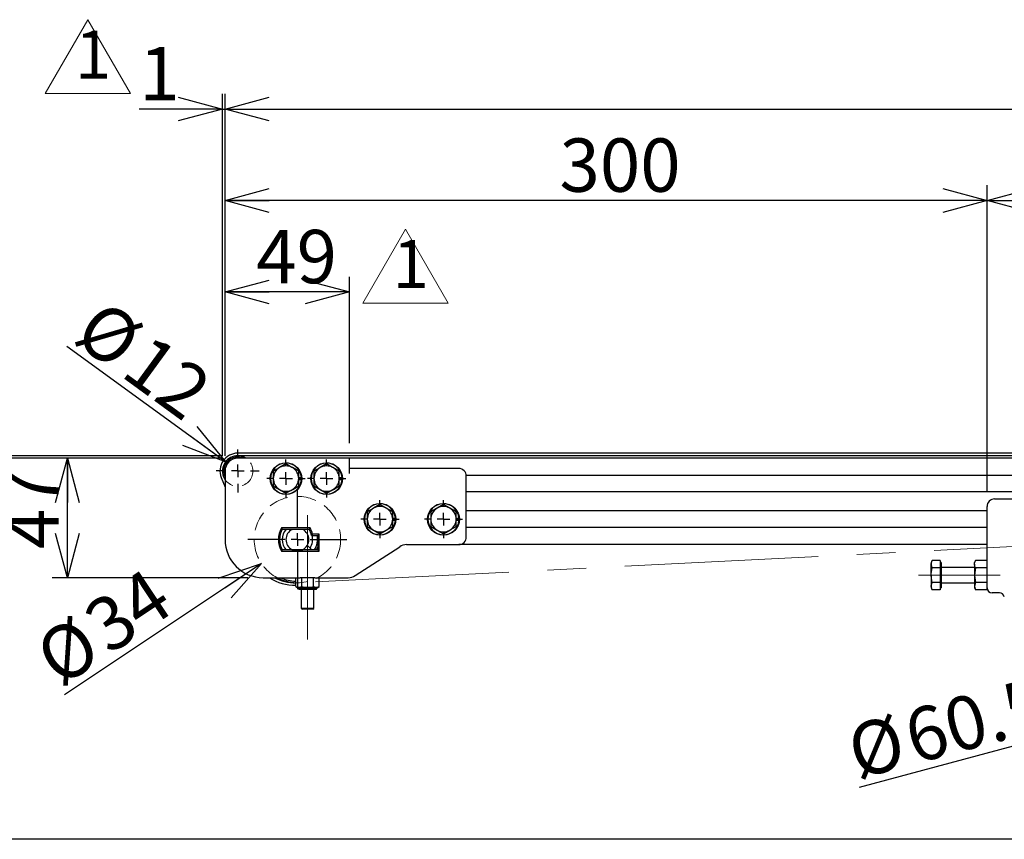
# Model space of a CAD drawing. Units: millimetres. Extents: x 90 to 3891, y 90 to 2430.
# Drawn here: x 440 to 828, y 1484 to 1807 of the extents above; entities that cross this region are included whole.
import ezdxf
from ezdxf.enums import TextEntityAlignment as Align

# ---------------------------------------------------------------- set-up
doc = ezdxf.new("R2010")
doc.units = ezdxf.units.MM
doc.header["$LTSCALE"] = 6
doc.linetypes.add('CENTERX2', pattern=[20.32, 12.7, -2.54, 2.54, -2.54])
doc.linetypes.add('HIDDEN', pattern=[1.905, 1.27, -0.635])
for name, color, linetype in [('084_六角ﾎﾞﾙﾄ_三価クロメート', 7, 'Continuous'), ('AM-1', 7, 'HIDDEN'), ('CONTINUOUS_THREAD_HEXAGON_HEAD_BOLT_A_JIS', 7, 'Continuous'), ('FB2C-RE-100(ローラエッジブラケットR)', 7, 'Continuous'), ('HEXAGON_NUT_1_JIS', 7, 'Continuous'), ('HEXAGON_SOCKET_SET_SCREW_CONE_POINT_JIS', 7, 'Continuous'), ('MMX2-RE-040(ローラ)', 7, 'Continuous'), ('MMX2-RES-010(ベルト)', 7, 'Continuous'), ('MMX2-RES-130', 7, 'Continuous'), ('MMX2-RES-140', 7, 'Continuous'), ('MMX2-S-050A', 7, 'Continuous'), ('MMX2-S-530A', 7, 'Continuous'), ('REGULAR_CIRCULAR_PLAIN_WASHER_JIS', 7, 'Continuous'), ('SLD-0', 7, 'Continuous'), ('SPRING_LOCK_WASHER_2_JIS', 7, 'Continuous'), ('購入品-6001LLU_SUS', 7, 'Continuous'), ('購入品-仮Uナット', 7, 'Continuous')]:
    doc.layers.add(name, color=color, linetype=linetype)
doc.layers.add('AM-2', color=7, linetype='Continuous', lineweight=35)
doc.styles.add('SLDTEXTSTYLE0', font='MSGOTHIC.TTC')
doc.styles.add('SLDTEXTSTYLE1', font='MSGOTHIC.TTC', dxfattribs={"bigfont": 'bigfont'})
doc.styles.add('SLDTEXTSTYLE4', font='MSGOTHIC.TTC')
doc.dimstyles.new('SLDDIMSTYLE0', dxfattribs={"dimtxt": 21, "dimasz": 17.4, "dimexe": 0, "dimexo": 0.0625, "dimgap": 5.25, "dimtad": 3, "dimdec": 1, "dimrnd": 1e-09, "dimzin": 12, "dimdsep": 46, "dimtxsty": 'SLDTEXTSTYLE4', "dimblk1": 'OPEN30', "dimblk2": 'OPEN30', "dimsah": 1, "dimcen": 0, "dimadec": 0, "dimazin": 3, "dimtfac": 1, "dimtdec": 1, "dimtofl": 0, "dimtmove": 0, "dimatfit": 3, "dimldrblk": 'OPEN30', "dimfxl": 1, "dimfrac": 2, "dimtolj": 1, "dimtzin": 12, "dimarcsym": 0})
doc.dimstyles.new('SLDDIMSTYLE2', dxfattribs={"dimtxt": 21, "dimasz": 17.4, "dimexe": 0, "dimexo": 0.0625, "dimgap": 5.25, "dimtad": 3, "dimdec": 1, "dimrnd": 1e-09, "dimzin": 12, "dimdsep": 46, "dimtxsty": 'SLDTEXTSTYLE4', "dimblk1": 'OPEN30', "dimblk2": 'OPEN30', "dimsah": 1, "dimcen": 0.09, "dimadec": 0, "dimazin": 3, "dimtfac": 1, "dimtdec": 1, "dimtmove": 0, "dimatfit": 0, "dimldrblk": 'OPEN30', "dimfxl": 1, "dimfrac": 2, "dimtolj": 1, "dimtzin": 12, "dimarcsym": 0})
doc.dimstyles.new('SLDDIMSTYLE3', dxfattribs={"dimtxt": 21, "dimasz": 17.4, "dimexe": 0, "dimexo": 0.0625, "dimgap": 5.25, "dimtad": 3, "dimdec": 1, "dimrnd": 1e-09, "dimzin": 12, "dimdsep": 46, "dimtxsty": 'SLDTEXTSTYLE4', "dimblk1": 'OPEN30', "dimblk2": 'OPEN30', "dimsah": 1, "dimcen": 0.09, "dimadec": 0, "dimazin": 3, "dimtfac": 1, "dimtdec": 1, "dimtofl": 0, "dimtmove": 0, "dimatfit": 3, "dimldrblk": 'OPEN30', "dimfxl": 1, "dimfrac": 2, "dimtolj": 1, "dimtzin": 12, "dimarcsym": 0})

# ---------------------------------------------------------------- blocks, each defined once
blk = doc.blocks.new('改訂記号')
at = {"layer": 'AM-2', "lineweight": 18}
for p, q in [((-734.7, -2092.7), (-650.7, -1947.3)), ((-650.7, -1947.3), (-566.7, -2092.7)), ((-566.7, -2092.7), (-734.7, -2092.7))]:
    blk.add_line(p, q, dxfattribs=at)
at = {"layer": 'AM-1', "color": 7, "style": 'SLDTEXTSTYLE0'}
blk.add_attdef('NO', text='', height=94.5, dxfattribs=at).set_placement((-676.1, -2092.6), align=Align.BOTTOM_LEFT)
blk = doc.blocks.new('_Open30')
at = {"color": 0, "linetype": 'ByBlock', "lineweight": -2}
for p, q in [((-1, 0.267949), (0, 0)), ((0, 0), (-1, -0.267949)), ((0, 0), (-1, 0))]:
    blk.add_line(p, q, dxfattribs=at)
blk = doc.blocks.new('_D_1')
at = {"layer": 'SLD-0', "color": 7}
blk.add_line((535.16, 1592.45), (457.61, 1540.73), dxfattribs=at)
at = {"layer": 'SLD-0', "color": 7, "xscale": 17.4, "yscale": 17.4, "rotation": 33.6983004114}
blk.add_blockref('_Open30', (535.16, 1592.45), dxfattribs=at)
at = {"layer": 'SLD-0', "color": 7, "char_height": 21, "attachment_point": 1, "rotation": 33.6983, "style": 'SLDTEXTSTYLE4'}
for s, insert in [('34', (463.49, 1573.76)), ('%%c', (444.17, 1560.87))]:
    blk.add_mtext(s, dxfattribs=dict(at, insert=insert))
blk = doc.blocks.new('_D_2')
at = {"layer": 'SLD-0', "color": 7}
blk.add_line((520.95, 1632.42), (458.57, 1677.93), dxfattribs=at)
at = {"layer": 'SLD-0', "color": 7, "xscale": 17.4, "yscale": 17.4, "rotation": 323.8883124864}
blk.add_blockref('_Open30', (520.95, 1632.42), dxfattribs=at)
at = {"layer": 'SLD-0', "color": 7, "char_height": 21, "attachment_point": 1, "rotation": 323.8883, "style": 'SLDTEXTSTYLE4'}
for s, insert in [('%%c', (472.7, 1697.31)), ('12', (491.46, 1683.62))]:
    blk.add_mtext(s, dxfattribs=dict(at, insert=insert))
blk = doc.blocks.new('_D_3')
at = {"layer": 'SLD-0', "color": 7}
blk.add_line((866.58, 1530.05), (770.51, 1504.31), dxfattribs=at)
at = {"layer": 'SLD-0', "color": 7, "xscale": 17.4, "yscale": 17.4, "rotation": 15}
blk.add_blockref('_Open30', (866.58, 1530.05), dxfattribs=at)
at = {"layer": 'SLD-0', "color": 7, "char_height": 21, "attachment_point": 1, "rotation": 15, "style": 'SLDTEXTSTYLE4'}
for s, insert in [('60.5', (786.66, 1533.75)), ('%%c', (764.24, 1527.74))]:
    blk.add_mtext(s, dxfattribs=dict(at, insert=insert))
blk = doc.blocks.new('_D_5')
at = {"layer": 'SLD-0', "color": 7}
for p, q in [((519.8, 1634.88), (519.8, 1777.36)), ((520.8, 1634.88), (520.8, 1777.36)), ((519.8, 1771.36), (487.06, 1771.36)), ((519.8, 1771.36), (520.8, 1771.36)), ((520.8, 1771.36), (558.9, 1771.36))]:
    blk.add_line(p, q, dxfattribs=at)
at = {"layer": 'SLD-0', "color": 7, "xscale": 17.4, "yscale": 17.4}
blk.add_blockref('_Open30', (519.8, 1771.36), dxfattribs=at)
at = {"layer": 'SLD-0', "color": 7, "xscale": 17.4, "yscale": 17.4, "rotation": 180}
blk.add_blockref('_Open30', (520.8, 1771.36), dxfattribs=at)
at = {"layer": 'SLD-0', "color": 7, "insert": (487.06, 1795.8), "char_height": 21, "attachment_point": 1, "style": 'SLDTEXTSTYLE4'}
blk.add_mtext('1', dxfattribs=at)
blk = doc.blocks.new('_D_6')
at = {"layer": 'SLD-0'}
for p, q in [((820.8, 1620.88), (820.8, 1741.36)), ((1120.8, 1620.88), (1120.8, 1741.36)), ((820.8, 1735.36), (1120.8, 1735.36))]:
    blk.add_line(p, q, dxfattribs=at)
at = {"layer": 'SLD-0', "xscale": 17.4, "yscale": 17.4}
for p, rotation in [((820.8, 1735.36, -16.75), 180), ((1120.8, 1735.36, -16.75), 360)]:
    blk.add_blockref('_Open30', p, dxfattribs=dict(at, rotation=rotation))
at = {"layer": 'SLD-0', "insert": (952.47, 1759.8), "char_height": 21, "attachment_point": 1, "style": 'SLDTEXTSTYLE4'}
blk.add_mtext('300', dxfattribs=at)
blk = doc.blocks.new('_D_9')
at = {"layer": 'SLD-0', "color": 7}
for p, q in [((520.8, 1634.88), (520.8, 1777.36)), ((1537.8, 1626.38), (1537.8, 1777.36)), ((520.8, 1771.36), (1537.8, 1771.36))]:
    blk.add_line(p, q, dxfattribs=at)
at = {"layer": 'SLD-0', "color": 7, "xscale": 17.4, "yscale": 17.4, "rotation": 180}
blk.add_blockref('_Open30', (520.8, 1771.36, -16.75), dxfattribs=at)
at = {"layer": 'SLD-0', "color": 7, "xscale": 17.4, "yscale": 17.4}
blk.add_blockref('_Open30', (1537.8, 1771.36, -16.75), dxfattribs=at)
at = {"layer": 'SLD-0', "color": 7, "insert": (1004.86, 1795.8), "char_height": 21, "attachment_point": 1, "style": 'SLDTEXTSTYLE1'}
blk.add_mtext('機長', dxfattribs=at)
blk = doc.blocks.new('_D_10')
at = {"layer": 'SLD-0', "color": 7}
for p, q in [((520.8, 1634.88), (520.8, 1741.36)), ((820.8, 1620.88), (820.8, 1741.36)), ((820.8, 1735.36), (520.8, 1735.36))]:
    blk.add_line(p, q, dxfattribs=at)
at = {"layer": 'SLD-0', "color": 7, "xscale": 17.4, "yscale": 17.4}
for p, rotation in [((520.8, 1735.36, -16.75), 180), ((820.8, 1735.36, -16.75), 360)]:
    blk.add_blockref('_Open30', p, dxfattribs=dict(at, rotation=rotation))
at = {"layer": 'SLD-0', "color": 7, "insert": (652.47, 1759.8), "char_height": 21, "attachment_point": 1, "style": 'SLDTEXTSTYLE4'}
blk.add_mtext('300', dxfattribs=at)
blk = doc.blocks.new('_D_11')
at = {"layer": 'SLD-0', "color": 7}
for p, q in [((519.8, 1633.88), (416.75, 1633.88)), ((422.75, 1633.88), (422.75, 1483.88)), ((857.65, 1483.88), (416.75, 1483.88))]:
    blk.add_line(p, q, dxfattribs=at)
at = {"layer": 'SLD-0', "color": 7, "xscale": 17.4, "yscale": 17.4}
for p, rotation in [((422.75, 1633.88, -16.75), 90), ((422.75, 1483.88, -16.75), 270)]:
    blk.add_blockref('_Open30', p, dxfattribs=dict(at, rotation=rotation))
at = {"layer": 'SLD-0', "color": 7, "insert": (398.31, 1540.55), "char_height": 21, "attachment_point": 1, "rotation": 90, "style": 'SLDTEXTSTYLE4'}
blk.add_mtext('150', dxfattribs=at)
blk = doc.blocks.new('_D_12')
at = {"layer": 'SLD-0', "color": 7}
for p, q in [((422.75, 1634.88), (422.75, 1671.06)), ((519.8, 1634.88), (416.75, 1634.88)), ((519.8, 1633.88), (416.75, 1633.88)), ((422.75, 1633.88), (422.75, 1634.88)), ((422.75, 1633.88), (422.75, 1595.78))]:
    blk.add_line(p, q, dxfattribs=at)
at = {"layer": 'SLD-0', "color": 7, "xscale": 17.4, "yscale": 17.4}
for p, rotation in [((422.75, 1634.88, -16.75), 270), ((422.75, 1633.88, -16.75), 90)]:
    blk.add_blockref('_Open30', p, dxfattribs=dict(at, rotation=rotation))
at = {"layer": 'SLD-0', "color": 7, "insert": (398.31, 1658.84), "char_height": 21, "attachment_point": 1, "rotation": 90, "style": 'SLDTEXTSTYLE4'}
blk.add_mtext('1', dxfattribs=at)
blk = doc.blocks.new('_D_13')
at = {"layer": 'SLD-0', "color": 7}
for p, q in [((519.8, 1633.88), (452.75, 1633.88)), ((458.75, 1586.88), (458.75, 1633.88)), ((529.8, 1586.88), (452.75, 1586.88))]:
    blk.add_line(p, q, dxfattribs=at)
at = {"layer": 'SLD-0', "color": 7, "xscale": 17.4, "yscale": 17.4}
for p, rotation in [((458.75, 1633.88, -16.75), 90), ((458.75, 1586.88, -16.75), 270)]:
    blk.add_blockref('_Open30', p, dxfattribs=dict(at, rotation=rotation))
at = {"layer": 'SLD-0', "color": 7, "insert": (434.31, 1598.16), "char_height": 21, "attachment_point": 1, "rotation": 90, "style": 'SLDTEXTSTYLE4'}
blk.add_mtext('47', dxfattribs=at)
blk = doc.blocks.new('_D_15')
at = {"layer": 'SLD-0', "color": 7}
for p, q in [((520.8, 1634.88), (520.8, 1705.36)), ((569.8, 1639.88), (569.8, 1705.36)), ((569.8, 1699.36), (520.8, 1699.36))]:
    blk.add_line(p, q, dxfattribs=at)
at = {"layer": 'SLD-0', "color": 7, "xscale": 17.4, "yscale": 17.4, "rotation": 180}
blk.add_blockref('_Open30', (520.8, 1699.36, -16.75), dxfattribs=at)
at = {"layer": 'SLD-0', "color": 7, "xscale": 17.4, "yscale": 17.4}
blk.add_blockref('_Open30', (569.8, 1699.36, -16.75), dxfattribs=at)
at = {"layer": 'SLD-0', "color": 7, "insert": (533.08, 1723.8), "char_height": 21, "attachment_point": 1, "style": 'SLDTEXTSTYLE4'}
blk.add_mtext('49', dxfattribs=at)
blk = doc.blocks.new('SW_CENTERMARKSYMBOL_17')
at = {"layer": 'SLD-0', "color": 0}
for p, q in [((0, 5), (0, 7.5)), ((-5, 0), (-7.5, 0)), ((0, 0), (-2.5, 0)), ((0, 0), (0, 2.5)), ((0, 0), (0, -2.5)), ((0, 0), (2.5, 0)), ((5, 0), (7.5, 0)), ((0, -5), (0, -7.5))]:
    blk.add_line(p, q, dxfattribs=at)
blk = doc.blocks.new('SW_CENTERMARKSYMBOL_18')
at = {"layer": 'SLD-0', "color": 0}
for p, q in [((0, 5), (0, 7.5)), ((-5, 0), (-7.5, 0)), ((0, 0), (-2.5, 0)), ((0, 0), (0, 2.5)), ((0, 0), (0, -2.5)), ((0, 0), (2.5, 0)), ((5, 0), (7.5, 0)), ((0, -5), (0, -7.5))]:
    blk.add_line(p, q, dxfattribs=at)
blk = doc.blocks.new('SW_CENTERMARKSYMBOL_19')
at = {"layer": 'SLD-0', "color": 0}
for p, q in [((0, 5), (0, 7.5)), ((-5, 0), (-7.5, 0)), ((0, 0), (-2.5, 0)), ((0, 0), (0, 2.5)), ((0, 0), (0, -2.5)), ((0, 0), (2.5, 0)), ((5, 0), (7.5, 0)), ((0, -5), (0, -7.5))]:
    blk.add_line(p, q, dxfattribs=at)
blk = doc.blocks.new('SW_CENTERMARKSYMBOL_20')
at = {"layer": 'SLD-0', "color": 0}
for p, q in [((0, 5), (0, 7.5)), ((-5, 0), (-7.5, 0)), ((0, 0), (-2.5, 0)), ((0, 0), (0, 2.5)), ((0, 0), (0, -2.5)), ((0, 0), (2.5, 0)), ((5, 0), (7.5, 0)), ((0, -5), (0, -7.5))]:
    blk.add_line(p, q, dxfattribs=at)
blk = doc.blocks.new('SW_CENTERMARKSYMBOL_21')
at = {"layer": 'SLD-0', "color": 0}
for p, q in [((0, 5), (0, 8.5)), ((-5, 0), (-8.5, 0)), ((0, 0), (-2.5, 0)), ((0, 0), (0, 2.5)), ((0, 0), (0, -2.5)), ((0, 0), (2.5, 0)), ((5, 0), (8.5, 0)), ((0, -5), (0, -8.5))]:
    blk.add_line(p, q, dxfattribs=at)
blk = doc.blocks.new('SW_CENTERMARKSYMBOL_22')
at = {"layer": 'SLD-0', "color": 0}
for p, q in [((0, 5), (0, 19.5)), ((-5, 0), (-19.5, 0)), ((0, 0), (-2.5, 0)), ((0, 0), (0, 2.5)), ((0, 0), (0, -2.5)), ((0, 0), (2.5, 0)), ((5, 0), (19.5, 0)), ((0, -5), (0, -19.5))]:
    blk.add_line(p, q, dxfattribs=at)

msp = doc.modelspace()

# ---------------------------------------------------------------- linework, layer by layer
at = {"layer": '084_六角ﾎﾞﾙﾄ_三価クロメート', "linetype": 'Continuous', "lineweight": 25}
for p, q in [((799.25, 1593.65), (798.8, 1592.88)), ((802.3, 1593.65), (799.25, 1593.65)), ((802.3, 1593.65), (802.3, 1592.21)), ((798.8, 1592.88), (798.8, 1592.21)), ((799.25, 1590.77), (798.8, 1592.21)), ((798.8, 1587.88), (798.8, 1592.21)), ((802.3, 1590.77), (799.25, 1590.77)), ((802.8, 1592.88), (802.3, 1592.88)), ((802.3, 1592.21), (802.3, 1590.77)), ((802.3, 1590.77), (802.3, 1587.88)), ((802.8, 1592.88), (802.8, 1582.88)), ((815.8, 1590.88), (803.05, 1590.88)), ((798.8, 1587.88), (798.8, 1583.55)), ((802.3, 1587.88), (802.3, 1584.99)), ((799.25, 1582.11), (798.8, 1583.55)), ((798.8, 1583.55), (798.8, 1582.88)), ((798.8, 1582.88), (799.25, 1582.11)), ((802.3, 1584.99), (799.25, 1584.99)), ((802.3, 1582.11), (799.25, 1582.11)), ((802.3, 1584.99), (802.3, 1583.55)), ((802.3, 1583.55), (802.3, 1582.11)), ((802.3, 1582.88), (802.8, 1582.88)), ((803.05, 1584.88), (815.8, 1584.88))]:
    msp.add_line(p, q, dxfattribs=at)
at = {"layer": '084_六角ﾎﾞﾙﾄ_三価クロメート', "linetype": 'Continuous', "lineweight": 25, "flags": 128}
for points in [[(798.8, 1592.21), (798.8, 1592.31), (799.25, 1593.65)], [(798.8, 1587.88), (798.83, 1588.56), (799.25, 1590.77)], [(799.25, 1584.99), (799.09, 1585.59), (798.8, 1587.88)], [(798.8, 1583.55), (798.8, 1583.65), (799.25, 1584.99)]]:
    msp.add_lwpolyline(points, dxfattribs=at)
at = {"layer": '084_六角ﾎﾞﾙﾄ_三価クロメート', "linetype": 'Continuous', "lineweight": 25}
for centre, start, end in [((803.05, 1591.13), 180, 270), ((803.05, 1584.63), 90, 180)]:
    msp.add_arc(centre, 0.25, start, end, dxfattribs=at)
at = {"layer": 'CONTINUOUS_THREAD_HEXAGON_HEAD_BOLT_A_JIS', "linetype": 'Continuous', "lineweight": 25}
for p, q in [((539.8, 1628.77), (539.8, 1625.88)), ((544.8, 1631.65), (542.3, 1630.21)), ((549.8, 1628.77), (547.3, 1630.21)), ((549.8, 1625.88), (549.8, 1628.77)), ((555.8, 1628.77), (555.8, 1625.88)), ((560.8, 1631.65), (558.3, 1630.21)), ((565.8, 1628.77), (563.3, 1630.21)), ((565.8, 1625.88), (565.8, 1628.77)), ((539.8, 1625.88), (539.8, 1622.99)), ((549.8, 1622.99), (549.8, 1625.88)), ((555.8, 1625.88), (555.8, 1622.99)), ((565.8, 1622.99), (565.8, 1625.88)), ((539.8, 1622.99), (542.3, 1621.55)), ((544.8, 1620.11), (547.3, 1621.55)), ((555.8, 1622.99), (558.3, 1621.55)), ((560.8, 1620.11), (563.3, 1621.55)), ((576.8, 1612.77), (576.8, 1609.88)), ((581.8, 1615.65), (579.3, 1614.21)), ((586.8, 1612.77), (584.3, 1614.21)), ((586.8, 1609.88), (586.8, 1612.77)), ((601.8, 1612.77), (601.8, 1609.88)), ((606.8, 1615.65), (604.3, 1614.21)), ((611.8, 1612.77), (609.3, 1614.21)), ((611.8, 1609.88), (611.8, 1612.77)), ((576.8, 1609.88), (576.8, 1606.99)), ((586.8, 1606.99), (586.8, 1609.88)), ((601.8, 1609.88), (601.8, 1606.99)), ((611.8, 1606.99), (611.8, 1609.88)), ((576.8, 1606.99), (579.3, 1605.55)), ((581.8, 1604.11), (584.3, 1605.55)), ((601.8, 1606.99), (604.3, 1605.55)), ((606.8, 1604.11), (609.3, 1605.55))]:
    msp.add_line(p, q, dxfattribs=at)
at = {"layer": 'CONTINUOUS_THREAD_HEXAGON_HEAD_BOLT_A_JIS', "linetype": 'Continuous', "lineweight": 25, "flags": 128}
for points in [[(542.3, 1630.21), (542.12, 1630.11), (539.8, 1628.77)], [(547.3, 1630.21), (547.12, 1630.31), (544.8, 1631.65)], [(558.3, 1630.21), (558.12, 1630.11), (555.8, 1628.77)], [(563.3, 1630.21), (563.12, 1630.31), (560.8, 1631.65)], [(542.3, 1621.55), (542.48, 1621.45), (544.8, 1620.11)], [(547.3, 1621.55), (547.48, 1621.65), (549.8, 1622.99)], [(558.3, 1621.55), (558.48, 1621.45), (560.8, 1620.11)], [(563.3, 1621.55), (563.48, 1621.65), (565.8, 1622.99)], [(579.3, 1614.21), (579.12, 1614.11), (576.8, 1612.77)], [(584.3, 1614.21), (584.12, 1614.31), (581.8, 1615.65)], [(604.3, 1614.21), (604.12, 1614.11), (601.8, 1612.77)], [(609.3, 1614.21), (609.12, 1614.31), (606.8, 1615.65)], [(579.3, 1605.55), (579.48, 1605.45), (581.8, 1604.11)], [(584.3, 1605.55), (584.48, 1605.65), (586.8, 1606.99)], [(604.3, 1605.55), (604.48, 1605.45), (606.8, 1604.11)], [(609.3, 1605.55), (609.48, 1605.65), (611.8, 1606.99)]]:
    msp.add_lwpolyline(points, dxfattribs=at)
at = {"layer": 'CONTINUOUS_THREAD_HEXAGON_HEAD_BOLT_A_JIS', "linetype": 'Continuous', "lineweight": 25}
for centre, start, end in [((544.8, 1625.88), 120, 180), ((544.8, 1625.88), 60, 120), ((544.8, 1625.88), 0, 60), ((560.8, 1625.88), 120, 180), ((560.8, 1625.88), 60, 120), ((560.8, 1625.88), 0, 60), ((544.8, 1625.88), 180, 240), ((544.8, 1625.88), 300, 360), ((560.8, 1625.88), 180, 240), ((560.8, 1625.88), 300, 0), ((544.8, 1625.88), 240, 300), ((560.8, 1625.88), 240, 300), ((581.8, 1609.88), 120, 180), ((581.8, 1609.88), 60, 120), ((581.8, 1609.88), 0, 60), ((606.8, 1609.88), 120, 180), ((606.8, 1609.88), 60, 120), ((606.8, 1609.88), 0, 60), ((581.8, 1609.88), 180, 240), ((581.8, 1609.88), 300, 0), ((606.8, 1609.88), 180, 240), ((606.8, 1609.88), 300, 0), ((581.8, 1609.88), 240, 300), ((606.8, 1609.88), 240, 300)]:
    msp.add_arc(centre, 5, start, end, dxfattribs=at)
at = {"layer": 'FB2C-RE-100(ローラエッジブラケットR)', "linetype": 'Continuous', "lineweight": 25}
for p, q in [((569.8, 1633.88), (525.8, 1633.88)), ((569.8, 1631.88), (569.8, 1633.88)), ((520.8, 1628.88), (520.8, 1601.88)), ((569.8, 1627.88), (569.8, 1631.88)), ((612.8, 1629.88), (569.8, 1629.88)), ((615.8, 1602.88), (615.8, 1626.88)), ((554.26, 1606.48), (542.99, 1606.48)), ((542.99, 1606.48), (543.29, 1605.98)), ((543.29, 1605.98), (553.96, 1605.98)), ((554.26, 1606.48), (553.96, 1605.98)), ((555.21, 1603.98), (554.8, 1603.48)), ((554.8, 1603.48), (557.3, 1603.48)), ((557.8, 1603.98), (555.21, 1603.98)), ((557.3, 1603.48), (557.8, 1603.98)), ((557.3, 1603.48), (557.3, 1597.78)), ((557.8, 1597.28), (557.8, 1603.98)), ((543.29, 1597.78), (542.99, 1597.28)), ((542.99, 1597.28), (557.8, 1597.28)), ((557.3, 1597.78), (543.29, 1597.78)), ((557.3, 1597.78), (557.8, 1597.28)), ((572.04, 1587.69), (589.56, 1599.07)), ((592.28, 1599.88), (612.8, 1599.88)), ((535.8, 1586.88), (550.43, 1586.88)), ((556.17, 1586.88), (569.32, 1586.88))]:
    msp.add_line(p, q, dxfattribs=at)
for centre, radius, start, end in [((525.8, 1628.88), 5, 90, 180), ((612.8, 1626.88), 3, 360, 90), ((551.3, 1601.88), 9.5, 151.0392, 208.9608), ((551.3, 1601.88), 9, 152.8993, 207.1007), ((545.95, 1601.88), 9, 10.2404, 27.1007), ((545.95, 1601.88), 9.5, 12.7709, 28.9608), ((535.8, 1601.88), 15, 180, 270), ((612.8, 1602.88), 3, 270, 0), ((592.28, 1594.88), 5, 89.9999, 123.0238), ((569.32, 1591.88), 5, 270, 303.0239)]:
    msp.add_arc(centre, radius, start, end, dxfattribs=at)
at = {"layer": 'HEXAGON_NUT_1_JIS', "linetype": 'Continuous', "lineweight": 25}
for p, q in [((816.25, 1593.65), (815.8, 1592.88)), ((820.8, 1593.65), (816.25, 1593.65)), ((815.8, 1592.21), (815.8, 1592.88)), ((815.8, 1592.21), (815.8, 1587.88)), ((816.25, 1590.77), (815.8, 1587.88)), ((820.8, 1590.77), (816.25, 1590.77)), ((815.8, 1587.88), (815.8, 1583.55)), ((816.25, 1584.99), (815.8, 1583.55)), ((815.8, 1583.55), (815.8, 1582.88)), ((815.8, 1582.88), (816.25, 1582.11)), ((820.8, 1584.99), (816.25, 1584.99)), ((820.8, 1582.11), (816.25, 1582.11)), ((820.8, 1582.11), (820.8, 1582.88))]:
    msp.add_line(p, q, dxfattribs=at)
at = {"layer": 'HEXAGON_NUT_1_JIS', "linetype": 'Continuous', "lineweight": 25, "flags": 128}
for points in [[(815.8, 1592.21), (815.84, 1592.6), (816.25, 1593.65)], [(816.25, 1590.77), (816.06, 1591.13), (815.8, 1592.21)], [(815.8, 1587.88), (815.8, 1587.67), (816.25, 1584.99)], [(815.8, 1583.55), (815.8, 1583.45), (816.25, 1582.11)]]:
    msp.add_lwpolyline(points, dxfattribs=at)
at = {"layer": 'HEXAGON_SOCKET_SET_SCREW_CONE_POINT_JIS', "linetype": 'Continuous', "lineweight": 25}
for p, q in [((550.8, 1582.28), (550.8, 1574.77)), ((555.8, 1574.77), (555.8, 1582.28)), ((550.8, 1574.77), (551.25, 1574.52)), ((553.3, 1574.77), (550.8, 1574.77)), ((553.3, 1574.52), (551.25, 1574.52)), ((555.8, 1574.77), (553.3, 1574.77)), ((555.36, 1574.52), (553.3, 1574.52)), ((555.36, 1574.52), (555.8, 1574.77))]:
    msp.add_line(p, q, dxfattribs=at)
at = {"layer": 'HEXAGON_SOCKET_SET_SCREW_CONE_POINT_JIS', "linetype": 'Continuous', "lineweight": 25, "flags": 128}
msp.add_lwpolyline([(555.04, 1597.78), (553.3, 1599.52), (551.57, 1597.78)], dxfattribs=at)
at = {"layer": 'MMX2-RE-040(ローラ)', "linetype": 'Continuous', "lineweight": 25, "flags": 128}
msp.add_lwpolyline([(520.8, 1625.56), (520.22, 1626.67), (520.22, 1626.67)], dxfattribs=at)
at = {"layer": 'MMX2-RE-040(ローラ)', "linetype": 'Continuous', "lineweight": 25}
for radius, start, end in [(5.5, 65.38, 204.62), (6, 56.4427, 90)]:
    msp.add_arc((525.8, 1628.88), radius, start, end, dxfattribs=at)
at = {"layer": 'MMX2-RES-010(ベルト)', "linetype": 'Continuous', "lineweight": 25}
for p, q in [((1525.2, 1635.88), (525.8, 1635.88)), ((1523.74, 1634.88), (525.8, 1634.88)), ((519.29, 1626.31), (520.8, 1622.49)), ((520.22, 1626.67), (520.8, 1625.21))]:
    msp.add_line(p, q, dxfattribs=at)
for centre, radius, start, end in [((525.8, 1628.88), 7, 90, 201.5667), ((525.8, 1628.88), 6, 90, 201.5667), ((548.3, 1601.88), 18, 236.4427, 271.337), ((548.3, 1601.88), 17, 241.9275, 271.337)]:
    msp.add_arc(centre, radius, start, end, dxfattribs=at)
at = {"layer": 'MMX2-RES-130', "linetype": 'Continuous', "lineweight": 25}
for radius, start, end in [(17, 241.9275, 268.3347), (16.4, 246.1538, 267.9033)]:
    msp.add_arc((549.3, 1601.88), radius, start, end, dxfattribs=at)
at = {"layer": 'MMX2-RES-140', "linetype": 'Continuous', "lineweight": 25}
for p, q in [((547.24, 1605.88), (547.45, 1605.98)), ((551.36, 1605.88), (547.24, 1605.88)), ((551.16, 1605.98), (551.36, 1605.88)), ((547.24, 1597.88), (551.36, 1597.88)), ((547.45, 1597.78), (547.24, 1597.88)), ((551.36, 1597.88), (551.16, 1597.78))]:
    msp.add_line(p, q, dxfattribs=at)
at = {"layer": 'MMX2-RES-140', "linetype": 'Continuous', "lineweight": 25, "flags": 128}
msp.add_lwpolyline([(553.68, 1605.98), (554.16, 1605.41), (554.33, 1605.16)], dxfattribs=at)
at = {"layer": 'MMX2-RES-140', "linetype": 'Continuous', "lineweight": 25}
for radius, start, end in [(6, 136.8953, 180), (4.5, 117.2661, 242.7339), (4.5, 297.2661, 62.7339), (6, 180, 223.1047), (6, 326.1168, 15.466)]:
    msp.add_arc((549.3, 1601.88), radius, start, end, dxfattribs=at)
at = {"layer": 'MMX2-S-050A', "linetype": 'Continuous', "lineweight": 25}
for p, q in [((823.8, 1617.88), (1117.8, 1617.88)), ((820.8, 1582.88), (820.8, 1614.88)), ((825.67, 1580.88), (822.8, 1580.88))]:
    msp.add_line(p, q, dxfattribs=at)
for centre, radius, start, end in [((823.8, 1614.88), 3, 90, 180), ((822.8, 1582.88), 2, 180, 269.9997), ((825.67, 1578.88), 2, 15.06, 89.9997)]:
    msp.add_arc(centre, radius, start, end, dxfattribs=at)
at = {"layer": 'MMX2-S-530A', "linetype": 'Continuous', "lineweight": 25}
for p, q in [((1505.8, 1633.88), (569.8, 1633.88)), ((1505.8, 1627.13), (615.79, 1627.13)), ((1139.8, 1620.63), (615.8, 1620.63)), ((820.8, 1613.13), (615.8, 1613.13)), ((820.8, 1606.63), (615.8, 1606.63)), ((820.8, 1599.88), (612.8, 1599.88))]:
    msp.add_line(p, q, dxfattribs=at)
at = {"layer": 'REGULAR_CIRCULAR_PLAIN_WASHER_JIS', "linetype": 'Continuous', "lineweight": 25}
for centre in [(544.8, 1625.88), (560.8, 1625.88), (581.8, 1609.88), (606.8, 1609.88)]:
    msp.add_circle(centre, 6.25, dxfattribs=at)
at = {"layer": 'SLD-0', "color": 7, "linetype": 'CENTERX2', "lineweight": 18}
for p, q in [((553.3, 1562.52), (553.3, 1611.52)), ((876.11, 1601.46), (550.16, 1584.9))]:
    msp.add_line(p, q, dxfattribs=at)
at = {"layer": 'SLD-0', "linetype": 'CENTERX2', "lineweight": 18}
msp.add_line((825.97, 1587.88), (793.8, 1587.88), dxfattribs=at)
at = {"layer": 'SLD-0', "color": 7, "linetype": 'HIDDEN', "lineweight": 18}
for centre, radius in [((525.8, 1628.88), 6), ((549.3, 1601.88), 17)]:
    msp.add_circle(centre, radius, dxfattribs=at)
at = {"layer": 'SPRING_LOCK_WASHER_2_JIS', "linetype": 'Continuous', "lineweight": 25}
for p, q in [((549.8, 1626.27), (550.88, 1626.36)), ((549.8, 1625.49), (550.88, 1625.4)), ((565.8, 1626.27), (566.88, 1626.36)), ((565.8, 1625.49), (566.88, 1625.4)), ((586.8, 1610.27), (587.88, 1610.36)), ((586.8, 1609.49), (587.88, 1609.4)), ((611.8, 1610.27), (612.88, 1610.36)), ((611.8, 1609.49), (612.88, 1609.4))]:
    msp.add_line(p, q, dxfattribs=at)
for centre in [(544.8, 1625.88), (560.8, 1625.88), (581.8, 1609.88), (606.8, 1609.88)]:
    msp.add_arc(centre, 6.1, 4.5, 355.5, dxfattribs=at)
at = {"layer": '購入品-6001LLU_SUS', "linetype": 'Continuous', "lineweight": 25}
msp.add_line((556.75, 1597.78), (557.32, 1599.05), dxfattribs=at)
msp.add_arc((549.3, 1601.88), 7.9, 328.7357, 11.685, dxfattribs=at)
at = {"layer": '購入品-仮Uナット', "linetype": 'Continuous', "lineweight": 25}
for p, q in [((548.7, 1583.34), (548.7, 1586.88)), ((551, 1586.88), (550.43, 1586.88)), ((551, 1583.34), (551, 1586.88)), ((555.6, 1586.88), (551, 1586.88)), ((555.6, 1583.34), (555.6, 1586.88)), ((556.17, 1586.88), (555.6, 1586.88)), ((557.9, 1583.34), (557.9, 1586.88)), ((548.7, 1583.34), (549.32, 1582.98)), ((548.7, 1583.34), (549.85, 1582.98)), ((549.32, 1582.98), (549.32, 1582.88)), ((549.85, 1582.98), (549.32, 1582.98)), ((557.19, 1582.78), (549.42, 1582.78)), ((549.8, 1582.68), (549.8, 1582.38)), ((553.3, 1582.98), (549.85, 1582.98)), ((556.7, 1582.28), (549.9, 1582.28)), ((556.75, 1582.98), (553.3, 1582.98)), ((555.6, 1583.34), (556.75, 1582.98)), ((557.29, 1582.98), (556.75, 1582.98)), ((556.8, 1582.38), (556.8, 1582.68)), ((557.29, 1582.98), (557.9, 1583.34)), ((557.29, 1582.88), (557.29, 1582.98))]:
    msp.add_line(p, q, dxfattribs=at)
at = {"layer": '購入品-仮Uナット', "linetype": 'Continuous', "lineweight": 25, "flags": 128}
for points in [[(549.85, 1582.98), (549.93, 1582.98), (551, 1583.34)], [(551, 1583.34), (552.7, 1583.01), (553.3, 1582.98)], [(553.3, 1582.98), (555.05, 1583.19), (555.6, 1583.34)], [(556.75, 1582.98), (556.83, 1582.98), (557.9, 1583.34)]]:
    msp.add_lwpolyline(points, dxfattribs=at)
at = {"layer": '購入品-仮Uナット', "linetype": 'Continuous', "lineweight": 25}
for centre, start, end in [((549.42, 1582.88), 180, 270), ((549.7, 1582.68), 0, 90), ((549.9, 1582.38), 180, 270.0005), ((556.7, 1582.38), 270, 0), ((556.9, 1582.68), 89.9991, 179.9993), ((557.19, 1582.88), 270, 0)]:
    msp.add_arc(centre, 0.1, start, end, dxfattribs=at)

# ---------------------------------------------------------------- block references
at = {"color": 7, "linetype": 'Continuous', "xscale": 0.2, "yscale": 0.2, "zscale": 0.2}
for p in [(596.96, 2195.99), (722.01, 2113.5)]:
    msp.add_blockref('改訂記号', p, dxfattribs=at).add_auto_attribs({'NO': '1'})
at = {"layer": 'SLD-0', "color": 7}
for name, p in [('SW_CENTERMARKSYMBOL_21', (525.8, 1628.88)), ('SW_CENTERMARKSYMBOL_20', (544.8, 1625.88)), ('SW_CENTERMARKSYMBOL_19', (560.8, 1625.88)), ('SW_CENTERMARKSYMBOL_22', (549.3, 1601.88)), ('SW_CENTERMARKSYMBOL_18', (581.8, 1609.88)), ('SW_CENTERMARKSYMBOL_17', (606.8, 1609.88))]:
    msp.add_blockref(name, p, dxfattribs=at)

# ---------------------------------------------------------------- dimensions: what is measured, and where the dimension line sits
for base, p1, p2, dimstyle, picture, middle in [((1537.8, 1771.36), (520.8, 1628.88), (1537.8, 1620.38), 'SLDDIMSTYLE3', '_D_9', (1029.3, 1771.36)), ((520.8, 1771.36), (519.8, 1628.88), (520.8, 1628.88), 'SLDDIMSTYLE2', '_D_5', (493.17, 1771.36)), ((520.8, 1735.36), (820.8, 1614.88), (520.8, 1628.88), 'SLDDIMSTYLE3', '_D_10', (670.8, 1735.36)), ((520.8, 1699.36), (569.8, 1633.88), (520.8, 1628.88), 'SLDDIMSTYLE3', '_D_15', (545.3, 1699.36))]:
    dim = msp.add_linear_dim(base=base, p1=p1, p2=p2, dimstyle=dimstyle, dxfattribs=at)
    dim.commit()
    dim.dimension.update_dxf_attribs({"geometry": picture, "text_midpoint": middle, "dimtype": 160})
at = {"layer": 'SLD-0'}
dim = msp.add_linear_dim(base=(1120.8, 1735.36), p1=(820.8, 1614.88), p2=(1120.8, 1614.88), dimstyle='SLDDIMSTYLE3', dxfattribs=at)
dim.commit()
dim.dimension.update_dxf_attribs({"geometry": '_D_6', "text_midpoint": (970.8, 1735.36), "dimtype": 160})
at = {"layer": 'SLD-0', "color": 7}
for p1, p2, picture, middle in [((530.65, 1625.34), (520.95, 1632.42), '_D_2', (476.36, 1664.95)), ((563.45, 1611.31), (535.16, 1592.45), '_D_1', (476.36, 1553.24)), ((925.02, 1545.71), (866.58, 1530.05), '_D_3', (800.71, 1512.4))]:
    dim = msp.add_diameter_dim_2p(p1=p1, p2=p2, dimstyle='SLDDIMSTYLE0', dxfattribs=at)
    dim.commit()
    dim.dimension.update_dxf_attribs({"geometry": picture, "text_midpoint": middle, "dimtype": 163})
for base, p1, p2, dimstyle, picture, middle in [((422.75, 1634.88), (525.8, 1633.88), (525.8, 1634.88), 'SLDDIMSTYLE2', '_D_12', (422.75, 1664.95)), ((422.75, 1483.88), (525.8, 1633.88), (863.65, 1483.88), 'SLDDIMSTYLE3', '_D_11', (422.75, 1558.88)), ((458.75, 1633.88), (535.8, 1586.88), (525.8, 1633.88), 'SLDDIMSTYLE3', '_D_13', (458.75, 1610.38))]:
    dim = msp.add_linear_dim(base=base, p1=p1, p2=p2, angle=90, dimstyle=dimstyle, dxfattribs=at)
    dim.commit()
    dim.dimension.update_dxf_attribs({"geometry": picture, "text_midpoint": middle, "dimtype": 160})

doc.saveas('drawing.dxf')
